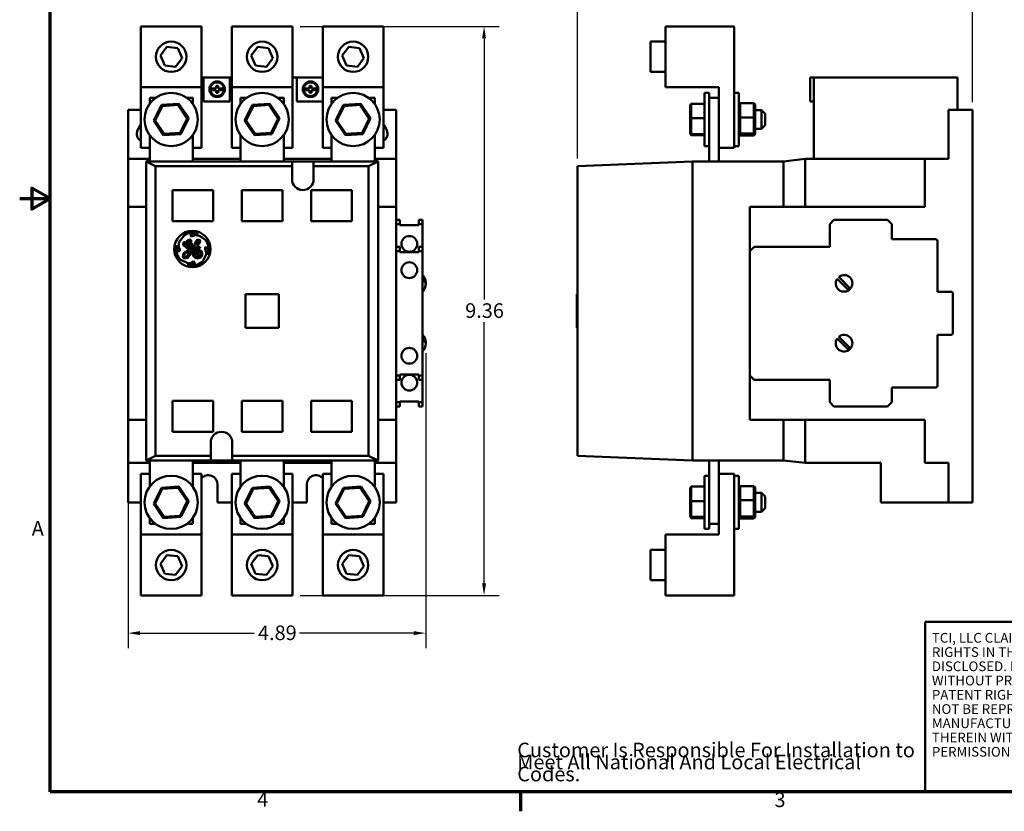
# Model space of a CAD drawing. Units: inches. Extents: x 0.3 to 33.7, y 0.7 to 21.3.
# Drawn here: x 0.3 to 16.5, y 0.9 to 13.9 of the extents above; entities that cross this region are included whole.
import ezdxf
from ezdxf.enums import TextEntityAlignment as Align

# ---------------------------------------------------------------- set-up
doc = ezdxf.new("R2010")
doc.units = ezdxf.units.IN
doc.header["$LTSCALE"] = 2
doc.header["$MEASUREMENT"] = 0
doc.layers.get('0').update_dxf_attribs({"lineweight": 25})
for name, color, linetype, lineweight in [('Border (ANSI)', 7, 'Continuous', 70), ('Dimension (ANSI)', 7, 'Continuous', 25), ('Symbol (ANSI)', 7, 'Continuous', 25), ('Title (ANSI)', 7, 'Continuous', 50), ('Visible (ANSI)', 7, 'Continuous', 50)]:
    doc.layers.add(name, color=color, linetype=linetype, lineweight=lineweight)
doc.styles.add('Note Text (ANSI)', font='tahoma.ttf')
doc.styles.add('Text Style102', font='times.ttf')
doc.styles.add('Text Style104', font='times.ttf')
doc.styles.add('Text Style109', font='times.ttf')
doc.styles.add('Text Style110', font='times.ttf')
doc.styles.add('Text Style45', font='tahoma.ttf')
doc.dimstyles.new('Default (ANSI)', dxfattribs={"dimscale": 2, "dimtxt": 0.12, "dimasz": 0.098425, "dimexe": 0.125, "dimexo": 0.0625, "dimgap": 0.031496, "dimtad": 0, "dimtih": 1, "dimtoh": 1, "dimrnd": 1e-08, "dimzin": 0, "dimdsep": 46, "dimtxsty": 'Note Text (ANSI)', "dimcen": 0.09, "dimdle": 0.393701, "dimclrd": 256, "dimclre": 256, "dimclrt": 256, "dimadec": 0, "dimazin": 1, "dimtfac": 1, "dimtofl": 0, "dimtmove": 0, "dimatfit": 3, "dimfxl": 1, "dimtolj": 1, "dimtzin": 4, "dimlwd": -1, "dimlwe": -1, "dimarcsym": 0})

# ---------------------------------------------------------------- blocks, each defined once
blk = doc.blocks.new('Borders Default Border')
at = {"layer": 'Border (ANSI)'}
blk.add_line((4.25, 0.62), (4.25, 0.46), dxfattribs=at)
at = {"layer": 'Border (ANSI)', "flags": 128}
for points in [[(0.38, 0.62), (0.38, 10.38), (16.62, 10.38), (16.62, 0.62), (0.38, 0.62)], [(0.13, 5.5), (0.38, 5.5), (0.23, 5.5866), (0.23, 5.4134), (0.38, 5.5)]]:
    blk.add_lwpolyline(points, dxfattribs=at)
at = {"layer": 'Border (ANSI)', "char_height": 0.12, "attachment_point": 7, "style": 'Note Text (ANSI)'}
for s, insert in [('A', (0.229, 2.69)), ('4', (2.0831, 0.46)), ('3', (6.3377, 0.4575))]:
    blk.add_mtext(s, dxfattribs=dict(at, insert=insert))
blk = doc.blocks.new('Title Blocks TCI_TITLE-Automation Direct Table information')
at = {"layer": 'Title (ANSI)'}
for p, q in [((1.7, 6.4194), (-0.1441, 6.4194)), ((-0.1441, 6.4194), (-0.1441, 5.0194)), ((-0.1441, 5.0194), (1.7, 5.0194))]:
    blk.add_line(p, q, dxfattribs=at)
at = {"layer": 'Title (ANSI)', "insert": (-0.088, 6.3268), "char_height": 0.08, "width": 1.79222, "attachment_point": 1, "line_spacing_factor": 0.878698, "style": 'Note Text (ANSI)'}
blk.add_mtext('\\fTahoma|b0|i0;\\H0.0800;TCI, LLC\\fArial|b0|i0;\\H0.0800; \\fTahoma|b0|i0;\\H0.0800;CLAIMS PROPRIETARY RIGHTS IN THE MATERIAL HEREIN DISCLOSED. IT IS SUPPLIED WITHOUT PREDJUDICE TO ANY PATENT RIGHTS OF TCI AND MAY NOT BE REPRODUCED OR USED TO MANUFACTURE ANYTHING SHOWN THEREIN WITHOUT WRITTEN PERMISSION FROM TCI.\\P', dxfattribs=at)
at = {"layer": 'Title (ANSI)'}
for tag, height, style, p in [('REV6', 0.0767, 'Text Style110', (1.7965, 6.3268)), ('REV6_DATE', 0.075, 'Text Style104', (4.2171, 6.3147)), ('REV5', 0.075, 'Text Style104', (1.7965, 6.1268)), ('REV5_DATE', 0.075, 'Text Style104', (4.2171, 6.1147)), ('REV4', 0.075, 'Text Style104', (1.7965, 5.9268)), ('REV4_DATE', 0.075, 'Text Style104', (4.2171, 5.9147)), ('REV3', 0.075, 'Text Style104', (1.7965, 5.7268)), ('REV3_DATE', 0.075, 'Text Style104', (4.2171, 5.7147)), ('REV2', 0.075, 'Text Style104', (1.7965, 5.5268)), ('REV2_DATE', 0.075, 'Text Style104', (4.2171, 5.5147)), ('REV1', 0.075, 'Text Style104', (1.7965, 5.3268)), ('REV1_DATE', 0.075, 'Text Style104', (4.2171, 5.3147))]:
    blk.add_attdef(tag, text='', height=height, dxfattribs=dict(at, style=style)).set_placement(p, align=Align.MIDDLE_CENTER)
at = {"layer": 'Title (ANSI)', "style": 'Text Style104'}
for tag, p in [('REV6_DESCRIPTION', (1.9313, 6.326)), ('REV5_DESCRIPTION', (1.9313, 6.126)), ('REV4_DESCRIPTION', (1.9313, 5.926)), ('REV3_DESCRIPTION', (1.9313, 5.726)), ('REV2_DESCRIPTION', (1.9313, 5.526)), ('REV1_DESCRIPTION', (1.9313, 5.326))]:
    blk.add_attdef(tag, text='', height=0.075, dxfattribs=at).set_placement(p, align=Align.MIDDLE_LEFT)
at = {"layer": 'Title (ANSI)'}
for tag, p, height, style in [('TITLE_LINE_1_001', (6.3928, 5.7662), 0.1, 'Text Style102'), ('TITLE_LINE_2_001', (6.8138, 5.5538), 0.1, 'Text Style102'), ('DRN_BY_DATE_001', (6.9766, 5.288), 0.075, 'Text Style104'), ('DWG_NUMBER_001', (7.5913, 5.2576), 0.12, 'Text Style109'), ('<SCALE>_001', (6.3798, 5.0772), 0.075, 'Text Style45'), ('Sheet_Size_001', (7.5148, 5.0444), 0.1, 'Text Style102')]:
    blk.add_attdef(tag, p, '', height=height, dxfattribs=dict(at, style=style))
blk = doc.blocks.new('*D6')
at = {"layer": 'Defpoints', "color": 0, "transparency": 16777216}
for p in [(4.748, 13.834), (4.748, 4.472), (7.898, 4.472)]:
    blk.add_point(p, dxfattribs=at)
at = {"layer": 'Dimension (ANSI)', "transparency": 16777216}
for p, q in [((4.873, 13.834), (8.148, 13.834)), ((7.898, 13.637), (7.898, 9.341)), ((7.898, 4.669), (7.898, 8.965)), ((4.873, 4.472), (8.148, 4.472))]:
    blk.add_line(p, q, dxfattribs=at)
for points in [[(7.865, 13.637), (7.931, 13.637), (7.898, 13.834)], [(7.865, 4.669), (7.931, 4.669), (7.898, 4.472)]]:
    blk.add_solid(points, dxfattribs=at)
at = {"layer": 'Dimension (ANSI)', "transparency": 16777216, "insert": (7.588, 9.278), "char_height": 0.24, "attachment_point": 1, "style": 'Note Text (ANSI)'}
blk.add_mtext('\\A1;9.36', dxfattribs=at)
blk = doc.blocks.new('*D7')
at = {"layer": 'Defpoints', "color": 0, "transparency": 16777216}
for p in [(6.938, 8.584), (2.043, 7.361), (6.938, 3.852)]:
    blk.add_point(p, dxfattribs=at)
at = {"layer": 'Dimension (ANSI)', "transparency": 16777216}
for p, q in [((6.938, 8.459), (6.938, 3.602)), ((2.043, 7.236), (2.043, 3.602)), ((2.24, 3.852), (4.117, 3.852)), ((6.741, 3.852), (4.864, 3.852))]:
    blk.add_line(p, q, dxfattribs=at)
for points in [[(2.24, 3.885), (2.24, 3.819), (2.043, 3.852)], [(6.741, 3.885), (6.741, 3.819), (6.938, 3.852)]]:
    blk.add_solid(points, dxfattribs=at)
at = {"layer": 'Dimension (ANSI)', "transparency": 16777216, "insert": (4.18, 3.977), "char_height": 0.24, "attachment_point": 1, "style": 'Note Text (ANSI)'}
blk.add_mtext('\\A1;4.89', dxfattribs=at)
blk = doc.blocks.new('*D8')
at = {"layer": 'Defpoints', "color": 0, "transparency": 16777216}
for p in [(9.437, 14.212), (15.933, 12.46), (9.437, 11.535)]:
    blk.add_point(p, dxfattribs=at)
at = {"layer": 'Dimension (ANSI)', "transparency": 16777216}
for p, q in [((9.437, 11.66), (9.437, 14.462)), ((15.933, 12.585), (15.933, 14.462)), ((9.634, 14.212), (12.315, 14.212)), ((15.736, 14.212), (13.055, 14.212))]:
    blk.add_line(p, q, dxfattribs=at)
for points in [[(9.634, 14.245), (9.634, 14.179), (9.437, 14.212)], [(15.736, 14.245), (15.736, 14.179), (15.933, 14.212)]]:
    blk.add_solid(points, dxfattribs=at)
at = {"layer": 'Dimension (ANSI)', "transparency": 16777216, "insert": (12.378, 14.337), "char_height": 0.24, "attachment_point": 1, "style": 'Note Text (ANSI)'}
blk.add_mtext('\\A1;6.50', dxfattribs=at)

msp = doc.modelspace()

# ---------------------------------------------------------------- linework, layer by layer
at = {"layer": 'Visible (ANSI)'}
for p, q in [((2.252, 13.834), (2.252, 12.834)), ((3.252, 13.834), (2.252, 13.834)), ((3.252, 12.834), (3.252, 13.834)), ((3.748, 13.834), (3.748, 12.834)), ((4.748, 13.834), (3.748, 13.834)), ((4.748, 12.834), (4.748, 13.834)), ((5.244, 13.834), (5.244, 12.834)), ((6.244, 13.834), (5.244, 13.834)), ((6.244, 12.834), (6.244, 13.834)), ((10.885, 12.834), (10.885, 13.834)), ((10.885, 13.834), (12.01, 13.834)), ((12.01, 13.834), (12.01, 11.834)), ((2.574, 13.354), (2.681, 13.498)), ((2.681, 13.498), (2.859, 13.477)), ((2.859, 13.477), (2.93, 13.313)), ((4.07, 13.354), (4.177, 13.498)), ((4.177, 13.498), (4.355, 13.477)), ((4.355, 13.477), (4.426, 13.313)), ((5.566, 13.354), (5.673, 13.498)), ((5.673, 13.498), (5.851, 13.477)), ((5.851, 13.477), (5.922, 13.313)), ((10.635, 13.084), (10.635, 13.584)), ((10.885, 13.584), (10.635, 13.584)), ((2.645, 13.19), (2.574, 13.354)), ((2.93, 13.313), (2.823, 13.169)), ((4.141, 13.19), (4.07, 13.354)), ((4.426, 13.313), (4.319, 13.169)), ((5.637, 13.19), (5.566, 13.354)), ((5.922, 13.313), (5.815, 13.169)), ((2.823, 13.169), (2.645, 13.19)), ((4.319, 13.169), (4.141, 13.19)), ((5.815, 13.169), (5.637, 13.19)), ((3.252, 12.991), (3.281, 12.991)), ((3.281, 12.991), (3.714, 12.991)), ((3.281, 12.598), (3.281, 12.991)), ((3.714, 12.991), (3.748, 12.991)), ((3.714, 12.598), (3.714, 12.991)), ((4.748, 12.991), (4.817, 12.991)), ((4.817, 12.991), (5.244, 12.991)), ((4.817, 12.598), (4.817, 12.991)), ((10.885, 13.084), (10.635, 13.084)), ((13.264, 12.991), (13.323, 12.991)), ((13.264, 12.598), (13.264, 12.991)), ((13.323, 12.991), (15.685, 12.991)), ((13.323, 11.653), (13.323, 12.991)), ((15.685, 12.46), (15.685, 12.991)), ((3.252, 12.834), (2.252, 12.834)), ((2.252, 12.834), (2.252, 11.834)), ((3.252, 11.834), (3.252, 12.834)), ((3.422, 12.813), (3.422, 12.783)), ((3.492, 12.813), (3.422, 12.813)), ((3.492, 12.858), (3.492, 12.813)), ((3.522, 12.858), (3.492, 12.858)), ((3.522, 12.813), (3.522, 12.858)), ((3.595, 12.813), (3.522, 12.813)), ((3.595, 12.783), (3.595, 12.813)), ((4.748, 12.834), (3.748, 12.834)), ((3.748, 12.834), (3.748, 11.834)), ((4.748, 11.834), (4.748, 12.834)), ((4.957, 12.813), (4.957, 12.783)), ((5.027, 12.813), (4.957, 12.813)), ((5.027, 12.858), (5.027, 12.813)), ((5.058, 12.858), (5.027, 12.858)), ((5.058, 12.813), (5.058, 12.858)), ((5.131, 12.813), (5.058, 12.813)), ((5.131, 12.783), (5.131, 12.813)), ((6.244, 12.834), (5.244, 12.834)), ((5.244, 12.834), (5.244, 11.834)), ((6.244, 11.834), (6.244, 12.834)), ((11.76, 12.834), (10.885, 12.834)), ((11.76, 11.834), (11.76, 12.834)), ((2.398, 12.559), (2.398, 12.657)), ((2.398, 12.657), (2.496, 12.657)), ((3.009, 12.657), (3.106, 12.657)), ((3.106, 12.657), (3.106, 12.559)), ((3.422, 12.783), (3.492, 12.783)), ((3.492, 12.783), (3.492, 12.74)), ((3.492, 12.74), (3.522, 12.74)), ((3.522, 12.783), (3.595, 12.783)), ((3.522, 12.74), (3.522, 12.783)), ((3.894, 12.657), (3.992, 12.657)), ((3.894, 12.559), (3.894, 12.657)), ((4.505, 12.657), (4.603, 12.657)), ((4.603, 12.657), (4.603, 12.559)), ((4.957, 12.783), (5.027, 12.783)), ((5.027, 12.783), (5.027, 12.74)), ((5.027, 12.74), (5.058, 12.74)), ((5.058, 12.783), (5.131, 12.783)), ((5.058, 12.74), (5.058, 12.783)), ((5.39, 12.559), (5.39, 12.657)), ((5.39, 12.657), (5.488, 12.657)), ((6.001, 12.657), (6.099, 12.657)), ((6.099, 12.657), (6.099, 12.559)), ((11.522, 11.865), (11.522, 12.74)), ((11.602, 12.74), (11.522, 12.74)), ((11.602, 12.657), (11.602, 12.74)), ((11.602, 12.657), (11.76, 12.657)), ((11.602, 12.657), (11.602, 12.559)), ((12.01, 12.74), (12.09, 12.74)), ((12.09, 12.74), (12.09, 11.865)), ((2.591, 12.542), (2.464, 12.283)), ((2.487, 12.285), (2.604, 12.523)), ((2.879, 12.561), (2.591, 12.542)), ((2.604, 12.523), (2.591, 12.542)), ((2.604, 12.523), (2.869, 12.541)), ((2.869, 12.541), (2.879, 12.561)), ((2.869, 12.541), (3.017, 12.32)), ((3.04, 12.322), (2.879, 12.561)), ((3.714, 12.598), (3.281, 12.598)), ((4.088, 12.542), (3.96, 12.283)), ((3.983, 12.285), (4.1, 12.523)), ((4.376, 12.561), (4.088, 12.542)), ((4.1, 12.523), (4.088, 12.542)), ((4.1, 12.523), (4.365, 12.541)), ((4.365, 12.541), (4.376, 12.561)), ((4.365, 12.541), (4.513, 12.32)), ((4.536, 12.322), (4.376, 12.561)), ((5.244, 12.598), (4.817, 12.598)), ((5.584, 12.542), (5.456, 12.283)), ((5.479, 12.285), (5.596, 12.523)), ((5.872, 12.561), (5.584, 12.542)), ((5.596, 12.523), (5.584, 12.542)), ((5.596, 12.523), (5.861, 12.541)), ((5.861, 12.541), (5.872, 12.561)), ((5.861, 12.541), (6.009, 12.32)), ((6.032, 12.322), (5.872, 12.561)), ((11.287, 12.541), (11.307, 12.561)), ((11.287, 12.541), (11.287, 12.32)), ((11.307, 12.322), (11.307, 12.561)), ((11.522, 12.561), (11.307, 12.561)), ((11.602, 12.046), (11.602, 12.559)), ((12.09, 12.547), (12.11, 12.568)), ((12.336, 12.568), (12.11, 12.568)), ((12.11, 12.337), (12.11, 12.568)), ((12.336, 12.568), (12.356, 12.547)), ((12.336, 12.568), (12.336, 12.337)), ((12.356, 12.335), (12.356, 12.547)), ((13.264, 12.598), (13.323, 12.598)), ((2.043, 12.46), (2.252, 12.46)), ((2.043, 12.46), (2.043, 11.653)), ((3.017, 12.32), (2.9, 12.082)), ((2.913, 12.063), (3.04, 12.322)), ((3.017, 12.32), (3.04, 12.322)), ((4.513, 12.32), (4.396, 12.082)), ((4.409, 12.063), (4.536, 12.322)), ((4.513, 12.32), (4.536, 12.322)), ((6.009, 12.32), (5.892, 12.082)), ((5.905, 12.063), (6.032, 12.322)), ((6.009, 12.32), (6.032, 12.322)), ((6.244, 12.46), (6.453, 12.46)), ((6.453, 12.46), (6.453, 11.653)), ((11.287, 12.32), (11.307, 12.322)), ((11.287, 12.32), (11.287, 12.082)), ((11.307, 12.063), (11.307, 12.322)), ((11.522, 12.322), (11.307, 12.322)), ((12.11, 12.337), (12.09, 12.335)), ((12.336, 12.337), (12.11, 12.337)), ((12.11, 12.072), (12.11, 12.337)), ((12.356, 12.335), (12.336, 12.337)), ((12.336, 12.337), (12.336, 12.072)), ((12.356, 12.457), (12.462, 12.457)), ((12.356, 12.09), (12.356, 12.335)), ((12.462, 12.147), (12.462, 12.457)), ((12.522, 12.397), (12.462, 12.457)), ((12.522, 12.397), (12.522, 12.207)), ((15.539, 12.46), (15.933, 12.46)), ((15.539, 12.46), (15.539, 11.653)), ((15.933, 6.003), (15.933, 12.46)), ((2.199, 12.126), (2.239, 12.205)), ((2.487, 12.285), (2.464, 12.283)), ((2.464, 12.283), (2.625, 12.043)), ((2.635, 12.064), (2.487, 12.285)), ((3.983, 12.285), (3.96, 12.283)), ((3.96, 12.283), (4.121, 12.043)), ((4.131, 12.064), (3.983, 12.285)), ((5.479, 12.285), (5.456, 12.283)), ((5.456, 12.283), (5.617, 12.043)), ((5.627, 12.064), (5.479, 12.285)), ((6.297, 12.126), (6.258, 12.205)), ((12.356, 12.147), (12.462, 12.147)), ((12.522, 12.207), (12.462, 12.147)), ((2.398, 11.613), (2.398, 12.046)), ((2.635, 12.064), (2.625, 12.043)), ((2.625, 12.043), (2.913, 12.063)), ((2.9, 12.082), (2.635, 12.064)), ((2.9, 12.082), (2.913, 12.063)), ((3.106, 12.046), (3.106, 11.613)), ((3.894, 11.613), (3.894, 12.046)), ((4.131, 12.064), (4.121, 12.043)), ((4.121, 12.043), (4.409, 12.063)), ((4.396, 12.082), (4.131, 12.064)), ((4.396, 12.082), (4.409, 12.063)), ((4.603, 12.046), (4.603, 11.613)), ((5.39, 11.613), (5.39, 12.046)), ((5.627, 12.064), (5.617, 12.043)), ((5.617, 12.043), (5.905, 12.063)), ((5.892, 12.082), (5.627, 12.064)), ((5.892, 12.082), (5.905, 12.063)), ((6.099, 12.046), (6.099, 11.613)), ((11.287, 12.082), (11.307, 12.063)), ((11.287, 12.082), (11.287, 12.064)), ((11.287, 12.064), (11.307, 12.043)), ((11.307, 12.043), (11.307, 12.063)), ((11.522, 12.063), (11.307, 12.063)), ((11.522, 12.043), (11.307, 12.043)), ((11.602, 12.046), (11.602, 11.613)), ((12.09, 12.09), (12.11, 12.072)), ((12.09, 12.058), (12.11, 12.037)), ((12.336, 12.072), (12.11, 12.072)), ((12.11, 12.037), (12.11, 12.072)), ((12.336, 12.037), (12.11, 12.037)), ((12.356, 12.09), (12.336, 12.072)), ((12.336, 12.072), (12.336, 12.037)), ((12.336, 12.037), (12.356, 12.058)), ((12.356, 12.058), (12.356, 12.09)), ((2.398, 11.834), (2.252, 11.834)), ((3.252, 11.834), (3.106, 11.834)), ((3.894, 11.834), (3.748, 11.834)), ((4.748, 11.834), (4.603, 11.834)), ((5.39, 11.834), (5.244, 11.834)), ((6.244, 11.834), (6.099, 11.834)), ((11.602, 11.865), (11.522, 11.865)), ((11.76, 11.613), (11.76, 11.834)), ((12.01, 11.834), (11.76, 11.834)), ((12.01, 11.865), (12.09, 11.865)), ((2.398, 11.653), (2.043, 11.653)), ((2.043, 11.653), (2.043, 10.865)), ((2.398, 11.633), (2.339, 11.613)), ((4.74, 11.613), (2.339, 11.613)), ((2.339, 11.613), (2.496, 11.535)), ((2.339, 11.613), (2.339, 6.692)), ((2.496, 11.535), (4.74, 11.535)), ((2.496, 11.535), (2.496, 6.771)), ((3.106, 11.653), (3.894, 11.653)), ((4.603, 11.653), (5.39, 11.653)), ((5.095, 11.613), (4.74, 11.613)), ((4.74, 11.535), (4.74, 11.613)), ((4.74, 11.318), (4.74, 11.535)), ((5.095, 11.613), (6.158, 11.613)), ((5.095, 11.613), (5.095, 11.535)), ((5.095, 11.535), (6, 11.535)), ((5.095, 11.318), (5.095, 11.535)), ((6, 11.535), (6.158, 11.613)), ((6, 11.535), (6, 6.771)), ((6.453, 11.653), (6.099, 11.653)), ((6.158, 11.613), (6.099, 11.633)), ((6.158, 11.613), (6.158, 6.692)), ((6.453, 10.865), (6.453, 11.653)), ((9.437, 11.535), (11.327, 11.613)), ((9.437, 11.535), (9.437, 6.771)), ((12.823, 11.613), (11.327, 11.613)), ((11.327, 11.613), (11.327, 6.692)), ((12.823, 11.613), (13.177, 11.653)), ((12.823, 11.613), (12.823, 10.865)), ((13.177, 10.865), (13.177, 11.653)), ((13.177, 11.653), (15.146, 11.653)), ((15.146, 11.653), (15.539, 11.653)), ((15.146, 10.865), (15.146, 11.653)), ((2.772, 11.141), (3.441, 11.141)), ((2.772, 10.629), (2.772, 11.141)), ((3.441, 11.141), (3.441, 10.629)), ((4.583, 11.141), (3.914, 11.141)), ((3.914, 11.141), (3.914, 10.629)), ((4.583, 10.629), (4.583, 11.141)), ((5.725, 11.141), (5.055, 11.141)), ((5.055, 11.141), (5.055, 10.629)), ((5.725, 10.629), (5.725, 11.141)), ((2.339, 10.865), (2.043, 10.865)), ((2.043, 10.865), (2.043, 7.361)), ((6.453, 10.865), (6.158, 10.865)), ((6.453, 10.865), (6.453, 7.361)), ((12.272, 10.865), (12.272, 10.135)), ((12.272, 10.865), (15.146, 10.865)), ((3.441, 10.629), (2.772, 10.629)), ((3.914, 10.629), (4.583, 10.629)), ((5.055, 10.629), (5.725, 10.629)), ((6.512, 10.649), (6.453, 10.649)), ((6.453, 10.578), (6.512, 10.578)), ((6.512, 10.578), (6.512, 10.649)), ((6.512, 10.562), (6.512, 10.578)), ((6.827, 10.562), (6.512, 10.562)), ((6.827, 10.649), (6.827, 10.578)), ((6.886, 10.649), (6.827, 10.649)), ((6.827, 10.562), (6.827, 10.578)), ((6.827, 10.578), (6.886, 10.578)), ((6.886, 10.578), (6.886, 10.649)), ((6.886, 10.206), (6.886, 10.578)), ((13.583, 10.578), (13.653, 10.649)), ((13.583, 10.206), (13.583, 10.578)), ((13.653, 10.649), (14.535, 10.649)), ((14.535, 10.649), (14.606, 10.578)), ((14.606, 10.578), (14.606, 10.334)), ((2.882, 10.287), (2.971, 10.401)), ((3.076, 10.418), (3.064, 10.397)), ((3.064, 10.397), (3.08, 10.376)), ((3.12, 10.429), (3.076, 10.418)), ((3.08, 10.376), (3.147, 10.4)), ((3.195, 10.418), (3.12, 10.429)), ((3.147, 10.4), (3.212, 10.39)), ((3.212, 10.39), (3.26, 10.363)), ((2.844, 10.234), (2.844, 10.182)), ((2.871, 10.213), (2.882, 10.287)), ((2.893, 10.161), (2.871, 10.213)), ((2.957, 10.285), (2.949, 10.239)), ((2.949, 10.239), (2.975, 10.211)), ((2.975, 10.282), (2.957, 10.285)), ((2.973, 10.239), (2.975, 10.282)), ((2.987, 10.229), (2.973, 10.239)), ((2.975, 10.211), (2.989, 10.211)), ((2.995, 10.265), (2.987, 10.229)), ((2.989, 10.211), (3.014, 10.178)), ((3.019, 10.313), (2.995, 10.265)), ((3.013, 10.233), (3.023, 10.278)), ((3.049, 10.264), (3.013, 10.233)), ((3.015, 10.211), (3.058, 10.24)), ((3.025, 10.198), (3.015, 10.211)), ((3.056, 10.328), (3.019, 10.313)), ((3.023, 10.278), (3.052, 10.303)), ((3.045, 10.203), (3.025, 10.198)), ((3.065, 10.221), (3.045, 10.203)), ((3.064, 10.297), (3.049, 10.264)), ((3.052, 10.303), (3.064, 10.297)), ((3.083, 10.318), (3.056, 10.328)), ((3.058, 10.24), (3.083, 10.288)), ((3.074, 10.248), (3.065, 10.221)), ((3.093, 10.261), (3.074, 10.248)), ((3.079, 10.162), (3.153, 10.208)), ((3.08, 10.21), (3.107, 10.25)), ((3.143, 10.23), (3.08, 10.186)), ((3.08, 10.186), (3.08, 10.21)), ((3.083, 10.288), (3.083, 10.318)), ((3.107, 10.25), (3.093, 10.261)), ((3.147, 10.276), (3.143, 10.23)), ((3.177, 10.321), (3.147, 10.276)), ((3.153, 10.208), (3.159, 10.199)), ((3.168, 10.243), (3.183, 10.294)), ((3.205, 10.288), (3.168, 10.243)), ((3.174, 10.222), (3.224, 10.274)), ((3.187, 10.209), (3.174, 10.222)), ((3.208, 10.328), (3.177, 10.321)), ((3.183, 10.294), (3.197, 10.305)), ((3.228, 10.205), (3.187, 10.209)), ((3.197, 10.305), (3.205, 10.302)), ((3.205, 10.302), (3.205, 10.288)), ((3.231, 10.31), (3.208, 10.328)), ((3.224, 10.274), (3.231, 10.31)), ((3.225, 10.186), (3.228, 10.205)), ((3.26, 10.363), (3.326, 10.311)), ((3.329, 10.207), (3.312, 10.194)), ((3.359, 10.168), (3.329, 10.207)), ((6.512, 10.206), (6.453, 10.206)), ((6.512, 10.135), (6.512, 10.206)), ((6.886, 10.206), (6.827, 10.206)), ((6.827, 10.206), (6.827, 10.135)), ((6.886, 10.135), (6.886, 10.206)), ((12.272, 10.135), (12.342, 10.206)), ((12.342, 10.206), (13.583, 10.206)), ((14.606, 10.334), (15.323, 10.334)), ((15.354, 10.302), (15.354, 9.468)), ((2.844, 10.182), (2.863, 10.129)), ((2.863, 10.129), (2.893, 10.137)), ((2.893, 10.137), (2.893, 10.161)), ((2.953, 10.104), (2.942, 10.038)), ((3.056, 10.176), (2.953, 10.104)), ((2.967, 10.051), (2.972, 10.086)), ((2.985, 10.042), (2.967, 10.051)), ((2.972, 10.086), (3.037, 10.14)), ((3.008, 10.053), (2.985, 10.042)), ((3.03, 10.076), (3.008, 10.053)), ((3.014, 10.178), (3.056, 10.189)), ((3.026, 10.026), (3.067, 10.087)), ((3.051, 10.147), (3.03, 10.076)), ((3.037, 10.14), (3.051, 10.147)), ((3.056, 10.189), (3.056, 10.176)), ((3.067, 10.087), (3.079, 10.162)), ((3.11, 10.148), (3.101, 10.094)), ((3.101, 10.094), (3.126, 10.041)), ((3.159, 10.199), (3.11, 10.148)), ((3.134, 10.125), (3.155, 10.17)), ((3.142, 10.065), (3.134, 10.125)), ((3.173, 10.042), (3.142, 10.065)), ((3.155, 10.17), (3.184, 10.186)), ((3.175, 10.145), (3.161, 10.107)), ((3.161, 10.107), (3.175, 10.077)), ((3.219, 10.049), (3.173, 10.042)), ((3.217, 10.155), (3.175, 10.145)), ((3.175, 10.077), (3.199, 10.073)), ((3.184, 10.186), (3.225, 10.186)), ((3.193, 10.125), (3.215, 10.132)), ((3.193, 10.105), (3.193, 10.125)), ((3.205, 10.085), (3.193, 10.105)), ((3.199, 10.073), (3.205, 10.085)), ((3.215, 10.132), (3.234, 10.117)), ((3.253, 10.137), (3.217, 10.155)), ((3.239, 10.084), (3.219, 10.049)), ((3.234, 10.117), (3.239, 10.084)), ((3.237, 10.032), (3.267, 10.083)), ((3.267, 10.083), (3.253, 10.137)), ((3.335, 10.094), (3.273, 9.969)), ((3.312, 10.194), (3.312, 10.17)), ((3.312, 10.17), (3.335, 10.094)), ((3.349, 10.076), (3.35, 10.083)), ((3.35, 10.083), (3.359, 10.168)), ((6.512, 10.135), (6.453, 10.135)), ((6.453, 10.135), (6.453, 8.092)), ((6.512, 10.119), (6.512, 10.135)), ((6.827, 10.119), (6.512, 10.119)), ((6.886, 10.135), (6.827, 10.135)), ((6.827, 10.135), (6.827, 10.119)), ((6.886, 8.092), (6.886, 10.135)), ((12.272, 8.092), (12.272, 10.135)), ((3.023, 9.939), (2.898, 10)), ((2.942, 10.038), (2.967, 10.017)), ((2.967, 10.017), (3.026, 10.026)), ((3.017, 9.919), (3.081, 9.912)), ((3.076, 9.939), (3.023, 9.939)), ((3.118, 9.963), (3.076, 9.939)), ((3.081, 9.912), (3.135, 9.928)), ((3.139, 9.953), (3.118, 9.963)), ((3.126, 10.041), (3.173, 10.016)), ((3.135, 9.928), (3.139, 9.953)), ((3.173, 10.016), (3.237, 10.032)), ((13.887, 9.5), (13.705, 9.682)), ((13.732, 9.711), (13.915, 9.528)), ((3.973, 9.428), (4.524, 9.428)), ((3.973, 8.877), (3.973, 9.428)), ((4.524, 9.428), (4.524, 8.877)), ((9.425, 9.428), (9.437, 9.428)), ((9.425, 9.428), (9.425, 8.877)), ((13.915, 9.528), (13.887, 9.5)), ((15.354, 9.468), (15.579, 9.468)), ((15.61, 9.436), (15.61, 8.791)), ((4.524, 8.877), (3.973, 8.877)), ((9.425, 8.877), (9.437, 8.877)), ((15.354, 8.759), (15.354, 7.924)), ((15.579, 8.759), (15.354, 8.759)), ((13.887, 8.516), (13.705, 8.697)), ((13.732, 8.727), (13.915, 8.544)), ((13.915, 8.544), (13.887, 8.516)), ((6.827, 8.107), (6.512, 8.107)), ((6.512, 8.107), (6.512, 8.092)), ((6.827, 8.107), (6.827, 8.092)), ((6.512, 8.092), (6.453, 8.092)), ((6.512, 8.021), (6.453, 8.021)), ((6.512, 8.021), (6.512, 8.092)), ((6.886, 8.092), (6.827, 8.092)), ((6.827, 8.021), (6.827, 8.092)), ((6.886, 8.021), (6.827, 8.021)), ((6.886, 8.021), (6.886, 8.092)), ((6.886, 7.649), (6.886, 8.021)), ((12.342, 8.021), (12.272, 8.092)), ((12.272, 8.092), (12.272, 7.361)), ((13.583, 8.021), (12.342, 8.021)), ((13.583, 7.649), (13.583, 8.021)), ((14.606, 7.893), (14.606, 7.649)), ((15.323, 7.893), (14.606, 7.893)), ((2.772, 7.676), (2.772, 7.165)), ((3.441, 7.676), (2.772, 7.676)), ((3.441, 7.165), (3.441, 7.676)), ((3.914, 7.165), (3.914, 7.676)), ((3.914, 7.676), (4.583, 7.676)), ((4.583, 7.676), (4.583, 7.165)), ((5.055, 7.165), (5.055, 7.676)), ((5.055, 7.676), (5.725, 7.676)), ((5.725, 7.676), (5.725, 7.165)), ((6.512, 7.649), (6.453, 7.649)), ((6.512, 7.665), (6.512, 7.649)), ((6.827, 7.665), (6.512, 7.665)), ((6.512, 7.578), (6.512, 7.649)), ((6.827, 7.665), (6.827, 7.649)), ((6.886, 7.649), (6.827, 7.649)), ((6.827, 7.578), (6.827, 7.649)), ((6.886, 7.578), (6.886, 7.649)), ((13.653, 7.578), (13.583, 7.649)), ((14.606, 7.649), (14.535, 7.578)), ((6.512, 7.578), (6.453, 7.578)), ((6.886, 7.578), (6.827, 7.578)), ((14.535, 7.578), (13.653, 7.578)), ((2.043, 7.361), (2.339, 7.361)), ((2.043, 7.361), (2.043, 6.653)), ((6.158, 7.361), (6.453, 7.361)), ((6.453, 7.361), (6.453, 6.653)), ((12.272, 7.361), (15.146, 7.361)), ((12.823, 7.361), (12.823, 6.692)), ((13.177, 6.653), (13.177, 7.361)), ((15.146, 7.361), (15.146, 6.653)), ((2.772, 7.165), (3.441, 7.165)), ((4.583, 7.165), (3.914, 7.165)), ((5.725, 7.165), (5.055, 7.165)), ((3.402, 6.987), (3.402, 6.771)), ((3.756, 6.987), (3.756, 6.771)), ((2.043, 6.653), (2.043, 6.003)), ((2.398, 6.653), (2.043, 6.653)), ((2.496, 6.771), (2.339, 6.692)), ((2.339, 6.692), (2.398, 6.672)), ((3.402, 6.692), (2.339, 6.692)), ((2.398, 6.26), (2.398, 6.692)), ((2.496, 6.771), (3.402, 6.771)), ((3.106, 6.692), (3.106, 6.26)), ((3.894, 6.653), (3.106, 6.653)), ((3.402, 6.771), (3.402, 6.692)), ((3.402, 6.692), (3.756, 6.692)), ((3.756, 6.771), (6, 6.771)), ((3.756, 6.692), (3.756, 6.771)), ((3.756, 6.692), (6.158, 6.692)), ((3.894, 6.26), (3.894, 6.692)), ((4.603, 6.692), (4.603, 6.26)), ((5.39, 6.653), (4.603, 6.653)), ((5.39, 6.26), (5.39, 6.692)), ((6, 6.771), (6.158, 6.692)), ((6.158, 6.692), (6.099, 6.672)), ((6.099, 6.692), (6.099, 6.26)), ((6.099, 6.653), (6.453, 6.653)), ((6.453, 6.653), (6.453, 6.003)), ((9.437, 6.771), (11.327, 6.692)), ((11.327, 6.692), (12.823, 6.692)), ((11.602, 6.692), (11.602, 6.26)), ((11.76, 6.472), (11.76, 6.692)), ((12.823, 6.692), (13.177, 6.653)), ((13.177, 6.653), (14.425, 6.653)), ((14.425, 6.653), (14.425, 6.003)), ((15.146, 6.653), (15.539, 6.653)), ((15.539, 6.653), (15.539, 6.003)), ((2.252, 6.472), (2.252, 5.472)), ((2.252, 6.472), (2.398, 6.472)), ((3.106, 6.472), (3.252, 6.472)), ((3.252, 5.472), (3.252, 6.472)), ((3.748, 6.472), (3.748, 5.472)), ((3.748, 6.472), (3.894, 6.472)), ((4.603, 6.472), (4.748, 6.472)), ((4.748, 5.472), (4.748, 6.472)), ((5.244, 6.472), (5.244, 5.472)), ((5.244, 6.472), (5.39, 6.472)), ((6.099, 6.472), (6.244, 6.472)), ((6.244, 5.472), (6.244, 6.472)), ((11.522, 5.566), (11.522, 6.441)), ((11.602, 6.441), (11.522, 6.441)), ((11.76, 5.472), (11.76, 6.472)), ((11.76, 6.472), (12.01, 6.472)), ((12.01, 6.472), (12.01, 4.472)), ((12.01, 6.441), (12.09, 6.441)), ((12.09, 6.441), (12.09, 5.566)), ((2.591, 6.243), (2.464, 5.984)), ((2.487, 5.985), (2.604, 6.224)), ((2.879, 6.262), (2.591, 6.243)), ((2.604, 6.224), (2.591, 6.243)), ((2.604, 6.224), (2.869, 6.241)), ((2.869, 6.241), (2.879, 6.262)), ((2.869, 6.241), (3.017, 6.021)), ((3.04, 6.022), (2.879, 6.262)), ((3.513, 6.003), (3.513, 6.298)), ((4.088, 6.243), (3.96, 5.984)), ((3.983, 5.985), (4.1, 6.224)), ((4.376, 6.262), (4.088, 6.243)), ((4.1, 6.224), (4.088, 6.243)), ((4.1, 6.224), (4.365, 6.241)), ((4.365, 6.241), (4.376, 6.262)), ((4.365, 6.241), (4.513, 6.021)), ((4.536, 6.022), (4.376, 6.262)), ((4.983, 6.003), (4.983, 6.298)), ((5.584, 6.243), (5.456, 5.984)), ((5.479, 5.985), (5.596, 6.224)), ((5.872, 6.262), (5.584, 6.243)), ((5.596, 6.224), (5.584, 6.243)), ((5.596, 6.224), (5.861, 6.241)), ((5.861, 6.241), (5.872, 6.262)), ((5.861, 6.241), (6.009, 6.021)), ((6.032, 6.022), (5.872, 6.262)), ((11.287, 6.241), (11.307, 6.262)), ((11.287, 6.241), (11.287, 6.021)), ((11.307, 6.022), (11.307, 6.262)), ((11.522, 6.262), (11.307, 6.262)), ((11.602, 5.747), (11.602, 6.26)), ((12.09, 6.248), (12.11, 6.269)), ((12.336, 6.269), (12.11, 6.269)), ((12.11, 6.038), (12.11, 6.269)), ((12.336, 6.269), (12.356, 6.248)), ((12.336, 6.269), (12.336, 6.038)), ((12.356, 6.035), (12.356, 6.248)), ((12.356, 6.158), (12.462, 6.158)), ((12.462, 5.848), (12.462, 6.158)), ((12.522, 6.098), (12.462, 6.158)), ((2.043, 6.003), (2.252, 6.003)), ((3.017, 6.021), (2.9, 5.783)), ((2.913, 5.763), (3.04, 6.022)), ((3.017, 6.021), (3.04, 6.022)), ((3.513, 6.003), (3.748, 6.003)), ((4.513, 6.021), (4.396, 5.783)), ((4.409, 5.763), (4.536, 6.022)), ((4.513, 6.021), (4.536, 6.022)), ((4.748, 6.003), (4.983, 6.003)), ((6.009, 6.021), (5.892, 5.783)), ((5.905, 5.763), (6.032, 6.022)), ((6.009, 6.021), (6.032, 6.022)), ((6.244, 6.003), (6.453, 6.003)), ((11.287, 6.021), (11.307, 6.022)), ((11.287, 6.021), (11.287, 5.783)), ((11.307, 5.763), (11.307, 6.022)), ((11.522, 6.022), (11.307, 6.022)), ((12.11, 6.038), (12.09, 6.035)), ((12.336, 6.038), (12.11, 6.038)), ((12.11, 5.772), (12.11, 6.038)), ((12.356, 6.035), (12.336, 6.038)), ((12.336, 6.038), (12.336, 5.772)), ((12.356, 5.791), (12.356, 6.035)), ((12.522, 6.098), (12.522, 5.908)), ((14.425, 6.003), (15.539, 6.003)), ((15.539, 6.003), (15.933, 6.003)), ((2.487, 5.985), (2.464, 5.984)), ((2.464, 5.984), (2.625, 5.744)), ((2.635, 5.765), (2.487, 5.985)), ((3.983, 5.985), (3.96, 5.984)), ((3.96, 5.984), (4.121, 5.744)), ((4.131, 5.765), (3.983, 5.985)), ((5.479, 5.985), (5.456, 5.984)), ((5.456, 5.984), (5.617, 5.744)), ((5.627, 5.765), (5.479, 5.985)), ((12.356, 5.848), (12.462, 5.848)), ((12.522, 5.908), (12.462, 5.848)), ((2.398, 5.649), (2.398, 5.747)), ((2.635, 5.765), (2.625, 5.744)), ((2.625, 5.744), (2.913, 5.763)), ((2.9, 5.783), (2.635, 5.765)), ((2.9, 5.783), (2.913, 5.763)), ((3.106, 5.747), (3.106, 5.649)), ((3.894, 5.649), (3.894, 5.747)), ((4.131, 5.765), (4.121, 5.744)), ((4.121, 5.744), (4.409, 5.763)), ((4.396, 5.783), (4.131, 5.765)), ((4.396, 5.783), (4.409, 5.763)), ((4.603, 5.747), (4.603, 5.649)), ((5.39, 5.649), (5.39, 5.747)), ((5.627, 5.765), (5.617, 5.744)), ((5.617, 5.744), (5.905, 5.763)), ((5.892, 5.783), (5.627, 5.765)), ((5.892, 5.783), (5.905, 5.763)), ((6.099, 5.747), (6.099, 5.649)), ((11.287, 5.783), (11.307, 5.763)), ((11.287, 5.783), (11.287, 5.765)), ((11.287, 5.765), (11.307, 5.744)), ((11.307, 5.744), (11.307, 5.763)), ((11.522, 5.763), (11.307, 5.763)), ((11.522, 5.744), (11.307, 5.744)), ((11.602, 5.747), (11.602, 5.649)), ((12.09, 5.791), (12.11, 5.772)), ((12.09, 5.759), (12.11, 5.737)), ((12.336, 5.772), (12.11, 5.772)), ((12.11, 5.737), (12.11, 5.772)), ((12.336, 5.737), (12.11, 5.737)), ((12.356, 5.791), (12.336, 5.772)), ((12.336, 5.772), (12.336, 5.737)), ((12.336, 5.737), (12.356, 5.759)), ((12.356, 5.759), (12.356, 5.791)), ((2.496, 5.649), (2.398, 5.649)), ((3.106, 5.649), (3.009, 5.649)), ((3.992, 5.649), (3.894, 5.649)), ((4.603, 5.649), (4.505, 5.649)), ((5.488, 5.649), (5.39, 5.649)), ((6.099, 5.649), (6.001, 5.649)), ((11.602, 5.566), (11.522, 5.566)), ((11.602, 5.649), (11.76, 5.649)), ((11.602, 5.566), (11.602, 5.649)), ((12.01, 5.566), (12.09, 5.566)), ((2.252, 5.472), (3.252, 5.472)), ((2.252, 5.472), (2.252, 4.472)), ((3.252, 4.472), (3.252, 5.472)), ((3.748, 5.472), (4.748, 5.472)), ((3.748, 5.472), (3.748, 4.472)), ((4.748, 4.472), (4.748, 5.472)), ((5.244, 5.472), (6.244, 5.472)), ((5.244, 5.472), (5.244, 4.472)), ((6.244, 4.472), (6.244, 5.472)), ((10.885, 4.472), (10.885, 5.472)), ((10.885, 5.472), (11.76, 5.472)), ((10.635, 4.722), (10.635, 5.222)), ((10.885, 5.222), (10.635, 5.222)), ((2.574, 4.993), (2.681, 5.136)), ((2.681, 5.136), (2.859, 5.115)), ((2.859, 5.115), (2.93, 4.951)), ((4.07, 4.993), (4.177, 5.136)), ((4.177, 5.136), (4.355, 5.115)), ((4.355, 5.115), (4.426, 4.951)), ((5.566, 4.993), (5.673, 5.136)), ((5.673, 5.136), (5.851, 5.115)), ((5.851, 5.115), (5.922, 4.951)), ((2.645, 4.828), (2.574, 4.993)), ((2.93, 4.951), (2.823, 4.808)), ((4.141, 4.828), (4.07, 4.993)), ((4.426, 4.951), (4.319, 4.808)), ((5.637, 4.828), (5.566, 4.993)), ((5.922, 4.951), (5.815, 4.808)), ((2.823, 4.808), (2.645, 4.828)), ((4.319, 4.808), (4.141, 4.828)), ((5.815, 4.808), (5.637, 4.828)), ((10.885, 4.722), (10.635, 4.722)), ((2.252, 4.472), (3.252, 4.472)), ((3.748, 4.472), (4.748, 4.472)), ((5.244, 4.472), (6.244, 4.472)), ((12.01, 4.472), (10.885, 4.472))]:
    msp.add_line(p, q, dxfattribs=at)
for centre, radius in [((2.752, 13.334), 0.25), ((4.248, 13.334), 0.25), ((5.744, 13.334), 0.25), ((3.508, 12.8), 0.128), ((3.508, 12.8), 0.113), ((5.044, 12.799), 0.128), ((5.044, 12.799), 0.113), ((2.752, 12.302), 0.438), ((4.248, 12.302), 0.438), ((5.744, 12.302), 0.438), ((3.101, 10.17), 0.299), ((6.669, 10.255), 0.13), ((6.669, 9.822), 0.13), ((6.669, 8.415), 0.13), ((6.669, 7.972), 0.13), ((2.752, 6.003), 0.438), ((4.248, 6.003), 0.438), ((5.744, 6.003), 0.438), ((2.752, 4.972), 0.25), ((4.248, 4.972), 0.25), ((5.744, 4.972), 0.25)]:
    msp.add_circle(centre, radius, dxfattribs=at)
for centre, radius, start, end in [((2.358, 12.145), 0.134, 142.572, 153.4349), ((6.138, 12.145), 0.134, 26.5651, 37.428), ((2.319, 12.066), 0.134, 153.4349, 240), ((6.177, 12.066), 0.134, 300, 26.5651), ((4.917, 11.318), 0.177, 180, 0), ((3.101, 10.17), 0.265, 69.2523, 119.4815), ((3.101, 10.17), 0.265, 165.982, 219.8944), ((3.101, 10.17), 0.265, 339.3499, 32.0487), ((15.323, 10.302), 0.0315, 0, 90), ((3.101, 10.17), 0.265, 251.5783, 310.5507), ((6.744, 9.606), 0.197, 5.3923, 43.9455), ((13.819, 9.606), 0.137, 146.0954, 129.5054), ((6.744, 9.606), 0.197, 316.0545, 349.1132), ((15.579, 9.436), 0.0315, 0, 90), ((6.744, 8.621), 0.197, 5.3923, 43.9455), ((13.819, 8.621), 0.137, 146.0954, 129.5054), ((15.579, 8.791), 0.0315, 270, 0), ((6.744, 8.621), 0.197, 316.0545, 349.1132), ((15.323, 7.924), 0.0315, 270, 0), ((3.579, 6.987), 0.177, 0, 180), ((3.362, 6.298), 0.151, 0, 137.0645), ((5.134, 6.298), 0.151, 42.9355, 180)]:
    msp.add_arc(centre, radius, start, end, dxfattribs=at)
for centre, major_axis, start_param, end_param in [((6.744, 9.615), (0.196, 0), 6.148936, 7.047878), ((6.744, 9.587), (0.195, 0), 6.148017, 7.040755), ((6.744, 8.631), (0.196, 0), 6.148936, 7.047878), ((6.744, 8.603), (0.195, 0), 6.148017, 7.040755)]:
    msp.add_ellipse(centre, major_axis=major_axis, ratio=0.707107, start_param=start_param, end_param=end_param, dxfattribs=at)

# ---------------------------------------------------------------- block references
at = {"xscale": 2, "yscale": 2, "zscale": 2}
for name, p in [('Borders Default Border', (0, 0)), ('Title Blocks TCI_TITLE-Automation Direct Table information', (15.44, -8.799))]:
    msp.add_blockref(name, p, dxfattribs=at)

# ---------------------------------------------------------------- texts
at = {"layer": 'Symbol (ANSI)', "insert": (8.444, 2.049), "char_height": 0.24, "width": 6.55605, "attachment_point": 1, "line_spacing_factor": 0.493942, "style": 'Note Text (ANSI)'}
msp.add_mtext('\\fTahoma|b0|i0;Customer Is Responsible For Installation to \\P\\fTahoma|b0|i0;Meet All National And Local Electrical Codes. \\P', dxfattribs=at)

# ---------------------------------------------------------------- dimensions: what is measured, and where the dimension line sits
at = {"layer": 'Dimension (ANSI)'}
dim = msp.add_linear_dim(base=(9.437, 14.212), p1=(15.933, 12.46), p2=(9.437, 11.535), dimstyle='Default (ANSI)', override={"dimgap": 0.031496, "dimtih": 0, "dimtoh": 0, "dimdec": 2, "dimtol": 0, "dimlim": 0, "dimtp": 0, "dimtm": 0, "dimtdec": 2, "dimatfit": 1}, dxfattribs=at)
dim.commit()
dim.dimension.update_dxf_attribs({"geometry": '*D8', "text_midpoint": (12.685, 14.212), "dimtype": 160})
for base, p1, p2, angle, override, picture, middle in [((7.898, 4.472), (4.748, 13.834), (4.748, 4.472), 270, {"dimgap": 0.031496, "dimdec": 2, "dimtol": 0, "dimlim": 0, "dimtp": 0, "dimtm": 0, "dimtdec": 2, "dimatfit": 1}, '*D6', (7.898, 9.153)), ((6.9376, 3.8518), (2.0435, 7.3614), (6.9376, 8.5841), 180, {"dimgap": 0.031496, "dimtih": 0, "dimtoh": 0, "dimdec": 2, "dimtol": 0, "dimlim": 0, "dimtp": 0, "dimtm": 0, "dimtdec": 2, "dimatfit": 1}, '*D7', (4.4905, 3.8518))]:
    dim = msp.add_linear_dim(base=base, p1=p1, p2=p2, angle=angle, dimstyle='Default (ANSI)', override=override, dxfattribs=at)
    dim.commit()
    dim.dimension.update_dxf_attribs({"geometry": picture, "text_midpoint": middle, "dimtype": 160})

doc.saveas('drawing.dxf')
